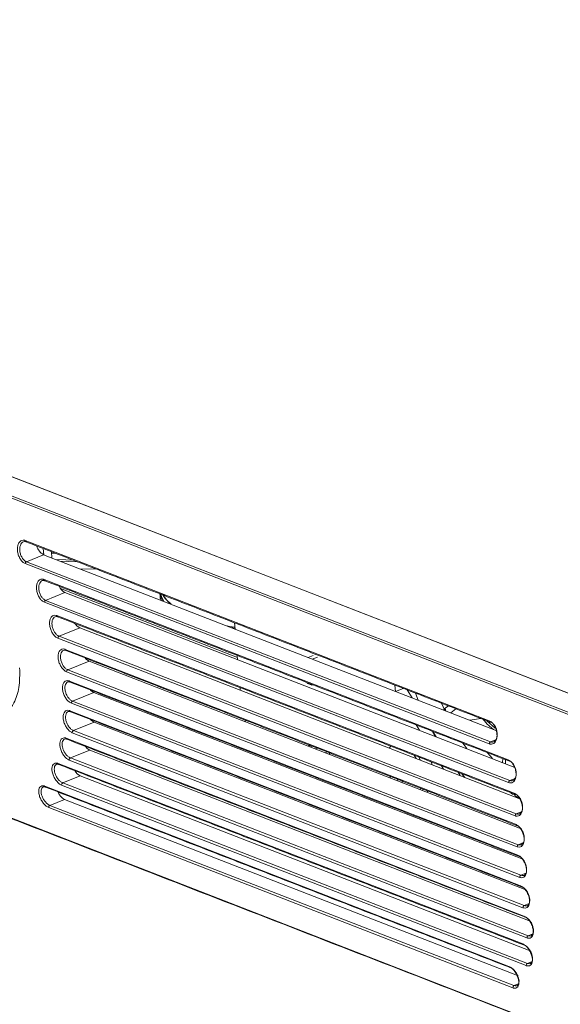
# Model space of a CAD drawing. Units: millimetres. Extents: x 0 to 589, y 4 to 406.
# Drawn here: x 474 to 484, y 186 to 205 of the extents above; entities that cross this region are included whole.
import ezdxf

# ---------------------------------------------------------------- set-up
doc = ezdxf.new("R2010")
doc.units = ezdxf.units.MM
doc.layers.add('Z80-PU2400W-00-00', color=7, linetype='Continuous', lineweight=20)

msp = doc.modelspace()

# ---------------------------------------------------------------- linework, layer by layer
at = {"layer": 'Z80-PU2400W-00-00', "linetype": 'Continuous', "lineweight": 0}
for p, q in [((461.929587, 200.654142), (506.341799, 183.416512)), ((461.961721, 200.641669), (506.31091, 183.428501)), ((505.822195, 183.198059), (461.452, 200.41938)), ((461.453638, 200.463015), (505.865407, 183.225558)), ((473.932631, 194.848174), (483.044067, 191.311769)), ((474.29403, 194.570498), (473.954673, 194.434347)), ((474.287774, 194.691512), (474.298273, 194.568853)), ((483.189904, 191.117759), (474.29403, 194.570498)), ((474.447511, 194.629514), (474.458011, 194.506854)), ((474.448439, 194.618684), (474.483163, 194.615675)), ((474.541402, 194.593071), (474.449984, 194.600634)), ((483.043662, 190.860812), (473.932226, 194.397217)), ((473.954673, 194.434347), (483.066109, 190.897942)), ((475.022843, 194.287627), (475.317328, 194.291913)), ((474.301537, 194.084232), (483.413016, 190.54781)), ((462.007714, 193.927074), (503.805804, 177.704058)), ((474.713024, 193.827482), (474.333331, 193.675149)), ((474.624284, 193.904974), (478.099081, 192.556308)), ((483.547442, 190.398596), (474.713024, 193.827482)), ((483.422379, 190.100773), (474.3109, 193.637195)), ((474.333331, 193.675149), (483.44481, 190.138727)), ((474.554305, 193.375992), (483.532818, 189.891178)), ((478.041007, 193.234777), (478.051506, 193.112117)), ((475.002419, 193.134767), (474.595774, 192.97162)), ((483.654983, 189.776464), (475.002419, 193.134767)), ((478.04996, 193.13018), (477.974659, 193.141943)), ((483.551889, 189.448035), (474.573375, 192.932849)), ((474.595774, 192.97162), (483.574287, 189.486807)), ((474.71652, 192.713459), (483.560958, 189.280684)), ((475.187881, 192.48239), (474.767609, 192.313776)), ((483.666792, 189.191486), (475.187881, 192.48239)), ((478.095894, 192.593542), (478.102893, 192.511778)), ((479.484515, 192.555926), (479.584883, 192.596193)), ((479.56855, 192.523309), (479.668917, 192.563577)), ((483.589699, 188.841421), (474.74526, 192.274196)), ((474.767609, 192.313776), (483.612047, 188.881)), ((474.799949, 192.09203), (483.60243, 188.675539)), ((479.470933, 192.05985), (479.471528, 192.052894)), ((479.471528, 192.052894), (479.513545, 192.036586)), ((479.471528, 192.052894), (479.477972, 192.041014)), ((475.281224, 191.865768), (474.860619, 191.697021)), ((483.701296, 188.597701), (475.281224, 191.865768)), ((478.149842, 191.963284), (478.154279, 191.911441)), ((479.562007, 192.008398), (479.477972, 192.041014)), ((479.513545, 192.036586), (479.51295, 192.043541)), ((479.562007, 192.008398), (479.513545, 192.036586)), ((479.560581, 192.025055), (479.562007, 192.008398)), ((479.562007, 192.008398), (479.58241, 192.016584)), ((481.1923, 192.011671), (481.202799, 191.889012)), ((481.204541, 191.888335), (481.354776, 191.948609)), ((481.432258, 191.918536), (481.528606, 191.762556)), ((481.595339, 191.85524), (481.645719, 191.717102)), ((474.860619, 191.697021), (483.6631, 188.28053)), ((474.808247, 191.510267), (483.657212, 188.075734)), ((483.64082, 188.24015), (474.838339, 191.656641)), ((482.103787, 191.657896), (482.168356, 191.51425)), ((482.179139, 191.556751), (482.240945, 191.604662)), ((482.179139, 191.556751), (482.188159, 191.506565)), ((482.288289, 191.467702), (482.390225, 191.546722)), ((475.286126, 191.283471), (474.878483, 191.119924)), ((483.760571, 187.9943), (475.286126, 191.283471)), ((482.876565, 191.35796), (482.661263, 191.32294)), ((474.878483, 191.119924), (483.727449, 187.685391)), ((481.609203, 191.229928), (481.673427, 191.125953)), ((481.924203, 191.107667), (481.979963, 191.006978)), ((481.935941, 191.103111), (482.000165, 190.999137)), ((474.738456, 190.969324), (483.725311, 187.481272)), ((483.705255, 187.644218), (474.85629, 191.07875)), ((483.174521, 190.941438), (483.066109, 190.897942)), ((475.199623, 190.736653), (474.818265, 190.583651)), ((483.846252, 187.380653), (475.199623, 190.736653)), ((479.524564, 190.799202), (479.564778, 190.815335)), ((479.62451, 190.76041), (479.664723, 190.776544)), ((479.822331, 190.683629), (479.862544, 190.699763)), ((481.077465, 190.776871), (481.108648, 190.814886)), ((482.527623, 190.873462), (482.601583, 190.765711)), ((483.78303, 187.053637), (474.796175, 190.541689)), ((474.818265, 190.583651), (483.80512, 187.0956)), ((479.892013, 190.688324), (479.917802, 190.646575)), ((481.570045, 190.635805), (481.610103, 190.570139)), ((481.658939, 190.601303), (481.69094, 190.538764)), ((481.902755, 190.506673), (481.920225, 190.449771)), ((483.010302, 190.686122), (483.10735, 190.569408)), ((483.306176, 190.492237), (483.306851, 190.571023)), ((483.363986, 190.469801), (483.36466, 190.548585)), ((474.579849, 190.473395), (483.701721, 186.93294)), ((482.104264, 190.428461), (482.144985, 190.362536)), ((475.010949, 190.229488), (474.669256, 190.0924)), ((483.844349, 186.800997), (475.010949, 190.229488)), ((481.105081, 190.185757), (481.088131, 190.224078)), ((482.431002, 190.301645), (482.471723, 190.235719)), ((483.550967, 190.181318), (483.44481, 190.138727)), ((474.317504, 190.028319), (483.42894, 186.491914)), ((483.769158, 186.509202), (474.647286, 190.049658)), ((474.669256, 190.0924), (483.791128, 186.551945)), ((481.696589, 189.987919), (481.685259, 189.960574)), ((481.746235, 189.96865), (481.733611, 189.941808)), ((481.841162, 189.931806), (481.810475, 189.911974)), ((474.70512, 189.767796), (474.416556, 189.652024)), ((483.597984, 186.316225), (474.70512, 189.767796)), ((483.540958, 189.84371), (483.62322, 189.795384)), ((483.506163, 186.072102), (474.394727, 189.608507)), ((474.416556, 189.652024), (483.527992, 186.115619)), ((483.678245, 189.528515), (483.574287, 189.486807)), ((483.713852, 188.921845), (483.612047, 188.881)), ((483.762794, 188.320527), (483.6631, 188.28053)), ((483.825064, 187.724555), (483.727449, 187.685391)), ((483.900683, 187.13394), (483.80512, 187.0956)), ((483.88466, 186.58947), (483.791128, 186.551945)), ((483.61951, 186.152336), (483.527992, 186.115619))]:
    msp.add_line(p, q, dxfattribs=at)
at = {"layer": 'Z80-PU2400W-00-00', "linetype": 'Continuous', "lineweight": 0, "flags": 128}
for points in [[(474.527315, 194.479955), (474.730127, 194.467213), (474.879429, 194.461874)], [(474.954259, 194.432831), (474.791111, 194.437008), (474.614818, 194.445992)], [(476.622812, 193.666634), (476.619524, 193.673397), (476.578909, 193.802258)], [(476.594417, 193.796239), (476.607724, 193.749898), (476.651773, 193.655393)], [(476.635425, 193.780322), (476.705871, 193.687371), (476.79951, 193.598052)], [(476.779706, 193.605738), (476.681188, 193.71213), (476.643541, 193.767655)], [(475.002419, 193.134767), (474.950949, 193.16855), (474.907362, 193.22178)], [(477.894597, 193.173018), (477.944986, 193.164235), (478.048443, 193.147904)], [(475.187881, 192.48239), (475.13641, 192.516174), (475.110865, 192.544024)], [(475.281224, 191.865768), (475.229754, 191.89955), (475.213997, 191.915733)], [(475.286126, 191.283471), (475.234656, 191.317255), (475.21545, 191.337397)], [(478.24342, 191.328191), (478.25846, 191.294157), (478.260507, 191.289816)], [(482.994867, 191.312044), (482.997488, 191.309444), (483.162481, 191.170148)], [(475.199623, 190.736653), (475.148152, 190.770435), (475.114208, 190.809419)], [(481.240551, 190.164919), (481.246314, 190.143454), (481.250408, 190.129352)], [(481.336917, 190.095776), (481.333487, 190.10962), (481.328626, 190.130735)], [(482.495542, 190.276595), (482.501946, 190.26932), (482.565199, 190.199439)]]:
    msp.add_lwpolyline(points, dxfattribs=at)
at = {"layer": 'Z80-PU2400W-00-00', "linetype": 'Continuous', "lineweight": 0}
for centre, radius, start, end in [((473.956196, 194.845553), 0.02371, 173.6537468, 244.0639105), ((474.429272, 194.814208), 0.27872, 195.2339439, 240.9727837), ((473.972625, 194.398144), 0.04041, 116.3762875, 181.3142336), ((474.324835, 194.082208), 0.023385, 175.0352096, 244.3992259), ((474.827253, 194.049632), 0.249798, 203.1756375, 242.7877572), ((474.351334, 193.638903), 0.04047, 116.4140383, 182.4199826), ((474.577415, 193.374609), 0.023152, 176.5750779, 244.5801182), ((474.613822, 192.935339), 0.040523, 116.4476709, 183.5224357), ((474.739272, 192.712618), 0.022768, 177.8831017, 245.0146418), ((474.785684, 192.277471), 0.040556, 116.467346, 184.6309976), ((474.823139, 192.092229), 0.02319, 180.4928664, 244.1570397), ((474.878716, 191.660699), 0.040581, 116.4851363, 185.7396256), ((474.830742, 191.510799), 0.022501, 181.3563783, 245.061153), ((483.067632, 191.309148), 0.02371, 173.6537468, 244.0639105), ((483.063909, 191.306014), 0.019365, 249.9252579, 293.5665496), ((474.896594, 191.083594), 0.040594, 116.4963724, 186.852409), ((474.760642, 190.970434), 0.022213, 182.8644286, 245.3374806), ((483.084061, 190.861739), 0.04041, 116.3762875, 181.3142336), ((474.836382, 190.547318), 0.040599, 116.5020996, 187.9705939), ((483.436314, 190.545787), 0.023385, 175.0352096, 244.3992259), ((483.432858, 190.542899), 0.019378, 249.9325938, 293.5413735), ((474.602046, 190.475305), 0.022279, 184.9173533, 245.0757553), ((475.119871, 190.444852), 0.241341, 207.4500983, 243.1716636), ((483.462813, 190.102482), 0.04047, 116.4140383, 182.4199826), ((474.339037, 190.030562), 0.02165, 185.945794, 245.8645243), ((474.687361, 190.056077), 0.040586, 116.494325, 189.1002324), ((474.824567, 189.996639), 0.258141, 198.7144963, 242.4372977), ((483.555929, 189.889795), 0.023152, 176.5750779, 244.5801182), ((483.552636, 189.887133), 0.019421, 249.9920979, 293.5024438), ((474.434646, 189.615716), 0.040564, 116.4841946, 190.2367529), ((483.592335, 189.450525), 0.040523, 116.4476709, 183.5224357), ((483.58371, 189.279843), 0.022768, 177.8831017, 245.0146418), ((483.580741, 189.277459), 0.019426, 249.9884877, 293.4882149), ((483.630122, 188.844695), 0.040556, 116.467346, 184.6309976), ((483.62562, 188.675739), 0.02319, 180.4928664, 244.1570397), ((483.62217, 188.672648), 0.018987, 249.4681229, 294.0236847), ((483.681198, 188.244208), 0.040581, 116.4851363, 185.7396256), ((483.679707, 188.076267), 0.022501, 181.3563783, 245.061153), ((483.676875, 188.073853), 0.019182, 249.6971037, 293.7768637), ((483.74556, 187.649061), 0.040594, 116.4963724, 186.852409), ((483.747497, 187.482382), 0.022213, 182.8644286, 245.3374806), ((483.744885, 187.48013), 0.01913, 249.634851, 293.8391163), ((483.823237, 187.059267), 0.040599, 116.5020996, 187.9705939), ((483.723918, 186.93485), 0.022279, 184.9173533, 245.0757553), ((483.721184, 186.932637), 0.019183, 249.6990033, 293.774964), ((483.450474, 186.494157), 0.02165, 185.945794, 245.8645243), ((483.448277, 186.492389), 0.019182, 249.6976322, 293.7763351), ((483.809233, 186.515621), 0.040586, 116.494325, 189.1002324), ((483.546082, 186.079311), 0.040564, 116.4841946, 190.2367529)]:
    msp.add_arc(centre, radius, start, end, dxfattribs=at)
for points in [[(514.358306, 221.630156), (465.337011, 201.962709)], [(473.945826, 194.824231), (483.057262, 191.287826)], [(474.31473, 194.061118), (483.426209, 190.524697)], [(462.004744, 193.916804), (503.810558, 177.690791)], [(476.577714, 193.802721), (476.58743, 193.689207)], [(474.567477, 193.353698), (483.545991, 189.868884)], [(474.729655, 192.691981), (483.574094, 189.259206)], [(474.81303, 192.071358), (483.615511, 188.654867)], [(474.821254, 191.490396), (483.67022, 188.055863)], [(474.751373, 190.950247), (483.738228, 187.462195)], [(479.525337, 190.830642), (479.485124, 190.814508)], [(474.592657, 190.455101), (483.714529, 186.914646)], [(474.330185, 190.010804), (483.441621, 186.474399)]]:
    msp.add_open_spline(points, degree=1, dxfattribs=at)
for points, knots in [([(473.932226, 194.397217), (473.915156, 194.4063), (473.881018, 194.424465), (473.83536, 194.480496), (473.800445, 194.55059), (473.780247, 194.629441), (473.777247, 194.707746), (473.791988, 194.776703), (473.822843, 194.828233), (473.866042, 194.856008), (473.905039, 194.857565), (473.927365, 194.849966), (473.932631, 194.848174)], [0, 0, 0, 0, 0.106540624, 0.213072697, 0.319865279, 0.427251965, 0.535266626, 0.643679376, 0.752047901, 0.859893898, 0.96695484, 1, 1, 1, 1]), ([(473.960215, 194.824669), (473.945493, 194.828223), (473.916052, 194.83533), (473.876213, 194.817183), (473.845315, 194.779671), (473.826856, 194.724753), (473.823185, 194.658911), (473.834922, 194.589523), (473.860729, 194.524668), (473.897391, 194.472111), (473.930815, 194.444757), (473.950088, 194.436347), (473.954673, 194.434347)], [0, 0, 0, 0, 0.10630834, 0.212600983, 0.319326347, 0.426915223, 0.535217124, 0.64376103, 0.752018479, 0.859654754, 0.966617145, 1, 1, 1, 1]), ([(474.3109, 193.637195), (474.293749, 193.646275), (474.259446, 193.664435), (474.212887, 193.720285), (474.176742, 193.79006), (474.155082, 193.86837), (474.150523, 193.945919), (474.1637, 194.014036), (474.193145, 194.064855), (474.235308, 194.092205), (474.273921, 194.093647), (474.296249, 194.086035), (474.301537, 194.084232)], [0, 0, 0, 0, 0.106846088, 0.213685862, 0.320689911, 0.428064687, 0.535836491, 0.643870723, 0.75188489, 0.85957, 0.96674559, 1, 1, 1, 1]), ([(474.329119, 194.061555), (474.314412, 194.065135), (474.284998, 194.072295), (474.245902, 194.054337), (474.216238, 194.017082), (474.199436, 193.962608), (474.197576, 193.897461), (474.210984, 193.828922), (474.238109, 193.764836), (474.275656, 193.712772), (474.309413, 193.685564), (474.328725, 193.677154), (474.333331, 193.675149)], [0, 0, 0, 0, 0.106764687, 0.2135201, 0.320534872, 0.42805083, 0.535961596, 0.643979691, 0.751816974, 0.859306337, 0.966445181, 1, 1, 1, 1]), ([(474.573375, 192.932849), (474.556151, 192.94192), (474.521703, 192.960061), (474.474267, 193.015684), (474.43689, 193.085083), (474.413752, 193.162833), (474.407606, 193.239659), (474.419222, 193.307003), (474.447283, 193.357165), (474.48844, 193.384106), (474.526678, 193.385427), (474.549002, 193.377803), (474.554305, 193.375992)], [0, 0, 0, 0, 0.107055311, 0.214107563, 0.321256615, 0.428629111, 0.536239999, 0.644008268, 0.751768595, 0.859333729, 0.966588425, 1, 1, 1, 1]), ([(474.581867, 193.354137), (474.567185, 193.357742), (474.53782, 193.364952), (474.499494, 193.347219), (474.471065, 193.310287), (474.455884, 193.256306), (474.455783, 193.191846), (474.470825, 193.124092), (474.499268, 193.060704), (474.537715, 193.009094), (474.571808, 192.98203), (474.591153, 192.973627), (474.595774, 192.97162)], [0, 0, 0, 0, 0.107094616, 0.214185009, 0.321403049, 0.428856268, 0.536480032, 0.64412694, 0.751676204, 0.859076828, 0.966343772, 1, 1, 1, 1]), ([(474.74526, 192.274196), (474.727973, 192.283252), (474.693398, 192.301365), (474.645106, 192.356707), (474.606501, 192.425678), (474.58186, 192.502846), (474.574103, 192.578981), (474.584151, 192.645616), (474.610846, 192.695173), (474.651026, 192.721718), (474.688895, 192.722911), (474.711209, 192.715277), (474.71652, 192.713459)], [0, 0, 0, 0, 0.107169585, 0.214336517, 0.321569888, 0.428950706, 0.536476117, 0.644093706, 0.75170023, 0.859183734, 0.966481254, 1, 1, 1, 1]), ([(474.744046, 192.692418), (474.729398, 192.696048), (474.700104, 192.703306), (474.662573, 192.685838), (474.635375, 192.649293), (474.621782, 192.595852), (474.62339, 192.532072), (474.640038, 192.46504), (474.669806, 192.402281), (474.70917, 192.351088), (474.74361, 192.324179), (474.762981, 192.315782), (474.767609, 192.313776)], [0, 0, 0, 0, 0.107295745, 0.214591205, 0.321928226, 0.429332496, 0.53677623, 0.64420487, 0.751600328, 0.858964804, 0.966309334, 1, 1, 1, 1]), ([(473.822676, 192.350561), (473.824383, 192.217763), (473.827787, 191.952893), (473.724017, 191.667504), (473.585135, 191.461457), (473.38333, 191.280441), (473.101503, 191.14398), (472.642672, 191.059366), (472.039987, 191.098449), (471.365364, 191.290624), (470.746275, 191.564571), (470.320906, 191.790107), (470.080291, 191.965187), (470.023579, 192.006453)], [0, 0, 0, 0, 0.061187574, 0.122040323, 0.174234454, 0.226541684, 0.317780857, 0.40923258, 0.5716947, 0.734403299, 0.849311805, 0.964483436, 1, 1, 1, 1]), ([(474.838339, 191.656641), (474.820998, 191.665675), (474.786316, 191.683743), (474.73719, 191.738758), (474.697361, 191.807246), (474.671193, 191.883812), (474.661793, 191.959288), (474.670261, 192.025273), (474.695606, 192.074274), (474.734824, 192.100438), (474.772337, 192.101496), (474.794635, 192.093852), (474.799949, 192.09203)], [0, 0, 0, 0, 0.10718806, 0.214374715, 0.321629171, 0.429028227, 0.536549205, 0.644127099, 0.751676076, 0.859118912, 0.966422266, 1, 1, 1, 1]), ([(474.827419, 192.071797), (474.812818, 192.075447), (474.783617, 192.082748), (474.7469, 192.065592), (474.720931, 192.029495), (474.708891, 191.976642), (474.712165, 191.913533), (474.7304, 191.847168), (474.761505, 191.78497), (474.80181, 191.734168), (474.836601, 191.707403), (474.855991, 191.699021), (474.860619, 191.697021)], [0, 0, 0, 0, 0.107369906, 0.214738081, 0.322109649, 0.429483355, 0.536849156, 0.644215302, 0.75158693, 0.858964224, 0.96633919, 1, 1, 1, 1]), ([(474.85629, 191.07875), (474.838904, 191.087758), (474.804133, 191.105773), (474.754199, 191.160409), (474.71315, 191.228362), (474.68543, 191.304304), (474.674352, 191.37915), (474.681216, 191.444542), (474.705219, 191.493033), (474.7435, 191.518824), (474.780659, 191.519748), (474.802935, 191.512092), (474.808247, 191.510267)], [0, 0, 0, 0, 0.10711227, 0.214221048, 0.32143666, 0.428861699, 0.536456447, 0.644109414, 0.751697615, 0.859136525, 0.966411114, 1, 1, 1, 1]), ([(474.835643, 191.490832), (474.821099, 191.494505), (474.79201, 191.50185), (474.756131, 191.485034), (474.731385, 191.449452), (474.72086, 191.397236), (474.725763, 191.334794), (474.745577, 191.269042), (474.778037, 191.207344), (474.819307, 191.156897), (474.854459, 191.130289), (474.873862, 191.121918), (474.878483, 191.119924)], [0, 0, 0, 0, 0.107314983, 0.214630596, 0.321953889, 0.429304401, 0.536705974, 0.644155001, 0.751633188, 0.859077602, 0.966432817, 1, 1, 1, 1]), ([(482.150007, 191.521374), (482.150565, 191.524468), (482.15257, 191.535573), (482.168004, 191.547876), (482.179139, 191.556751)], [0, 0, 0, 0, 0.278586536, 1, 1, 1, 1]), ([(482.92128, 191.340604), (482.957305, 191.297829), (483.022281, 191.220678), (483.095204, 191.166184), (483.127696, 191.141904)], [0, 0, 0, 0, 0.554434855, 1, 1, 1, 1]), ([(483.044067, 191.311769), (483.061075, 191.302684), (483.095089, 191.284515), (483.140143, 191.228383), (483.174453, 191.15814), (483.194267, 191.079093), (483.197242, 191.00065), (483.182849, 190.931753), (483.152613, 190.880455), (483.11006, 190.852903), (483.071326, 190.851394), (483.048975, 190.859004), (483.043662, 190.860812)], [0, 0, 0, 0, 0.106403547, 0.212790097, 0.319566725, 0.427120025, 0.535329808, 0.64378649, 0.751997959, 0.859639577, 0.966639042, 1, 1, 1, 1]), ([(483.066109, 190.897942), (483.080816, 190.89437), (483.110231, 190.887225), (483.14957, 190.905242), (483.179831, 190.942641), (483.197758, 190.99742), (483.201299, 191.063153), (483.189889, 191.132592), (483.164671, 191.197694), (483.128546, 191.250512), (483.095383, 191.277908), (483.076174, 191.286291), (483.071651, 191.288264)], [0, 0, 0, 0, 0.106494678, 0.212978357, 0.319729833, 0.427094384, 0.535132019, 0.64361666, 0.752083509, 0.859994377, 0.967040208, 1, 1, 1, 1]), ([(474.796175, 190.541689), (474.778754, 190.550664), (474.743913, 190.568615), (474.693198, 190.622824), (474.650933, 190.690188), (474.621635, 190.765484), (474.608837, 190.839725), (474.614074, 190.90458), (474.636735, 190.952604), (474.674091, 190.978036), (474.710901, 190.978816), (474.733153, 190.971151), (474.738456, 190.969324)], [0, 0, 0, 0, 0.106941567, 0.213876098, 0.320989637, 0.4284511, 0.536197897, 0.644037181, 0.751763572, 0.85923998, 0.966448168, 1, 1, 1, 1]), ([(474.765762, 190.950683), (474.751284, 190.954374), (474.722329, 190.961756), (474.687305, 190.945327), (474.663774, 190.910315), (474.654729, 190.858785), (474.66123, 190.797009), (474.682618, 190.731818), (474.716463, 190.670559), (474.758728, 190.620438), (474.794248, 190.593985), (474.813656, 190.585634), (474.818265, 190.583651)], [0, 0, 0, 0, 0.107133281, 0.214262528, 0.321456377, 0.428801284, 0.536336451, 0.644023986, 0.751741974, 0.859305635, 0.966591108, 1, 1, 1, 1]), ([(483.413016, 190.54781), (483.430111, 190.538725), (483.4643, 190.520555), (483.510268, 190.464569), (483.545808, 190.394622), (483.567068, 190.31612), (483.571596, 190.238465), (483.558762, 190.170426), (483.529927, 190.119842), (483.488395, 190.092714), (483.450041, 190.091338), (483.4277, 190.098958), (483.422379, 190.100773)], [0, 0, 0, 0, 0.106743049, 0.213477632, 0.32046763, 0.427965462, 0.535884306, 0.643948835, 0.751845936, 0.859381176, 0.966511142, 1, 1, 1, 1]), ([(483.44481, 190.138727), (483.459497, 190.135129), (483.48887, 190.127933), (483.527452, 190.14574), (483.556483, 190.182844), (483.57278, 190.237172), (483.574527, 190.302231), (483.561452, 190.370845), (483.534911, 190.435172), (483.497913, 190.487493), (483.464418, 190.514756), (483.445157, 190.523147), (483.440598, 190.525133)], [0, 0, 0, 0, 0.106904692, 0.21380166, 0.320834182, 0.428185478, 0.535899976, 0.643876239, 0.751865436, 0.859561062, 0.96675922, 1, 1, 1, 1]), ([(474.647286, 190.049658), (474.62984, 190.058594), (474.594948, 190.076467), (474.543478, 190.130201), (474.500004, 190.196926), (474.469099, 190.271552), (474.454538, 190.345216), (474.458113, 190.409586), (474.479425, 190.457184), (474.515869, 190.482269), (474.552341, 190.482892), (474.574559, 190.475221), (474.579849, 190.473395)], [0, 0, 0, 0, 0.106674324, 0.213339138, 0.320287034, 0.427795239, 0.535775784, 0.643916353, 0.751877619, 0.859430607, 0.966535382, 1, 1, 1, 1]), ([(474.607046, 190.455537), (474.592644, 190.459247), (474.563842, 190.466667), (474.529692, 190.450656), (474.507364, 190.41628), (474.499767, 190.365483), (474.507838, 190.304371), (474.530805, 190.239695), (474.566067, 190.178817), (474.609365, 190.128998), (474.645259, 190.102695), (474.664667, 190.094368), (474.669256, 190.0924)], [0, 0, 0, 0, 0.106822095, 0.213637697, 0.320614801, 0.427967426, 0.535746394, 0.643825674, 0.751911451, 0.859647504, 0.966816677, 1, 1, 1, 1]), ([(474.394727, 189.608507), (474.377264, 189.6174), (474.34234, 189.635184), (474.290145, 189.688394), (474.245466, 189.754424), (474.212931, 189.828358), (474.196552, 189.901465), (474.198422, 189.9654), (474.218377, 190.012614), (474.253916, 190.037358), (474.290054, 190.037819), (474.312235, 190.030142), (474.317504, 190.028319)], [0, 0, 0, 0, 0.106312489, 0.212608999, 0.319326977, 0.426892883, 0.535181232, 0.643739462, 0.752039132, 0.859710247, 0.966675346, 1, 1, 1, 1]), ([(474.344574, 190.01124), (474.330259, 190.014968), (474.301631, 190.022422), (474.268368, 190.00686), (474.247232, 189.973181), (474.24105, 189.923166), (474.250668, 189.862723), (474.275226, 189.798518), (474.31195, 189.737967), (474.356318, 189.688417), (474.392595, 189.662271), (474.411995, 189.653974), (474.416556, 189.652024)], [0, 0, 0, 0, 0.106383432, 0.212757824, 0.319432287, 0.426805842, 0.534928295, 0.643550144, 0.752143037, 0.860111098, 0.967113677, 1, 1, 1, 1]), ([(483.460668, 189.902002), (483.473604, 189.891736), (483.503041, 189.868376), (483.543382, 189.864448), (483.565995, 189.862246)], [0, 0, 0, 0, 0.439463639, 1, 1, 1, 1]), ([(483.532818, 189.891178), (483.549992, 189.882098), (483.584338, 189.863939), (483.631197, 189.808152), (483.667964, 189.738554), (483.690692, 189.660619), (483.696794, 189.583714), (483.68552, 189.51647), (483.658062, 189.46654), (483.617516, 189.43983), (483.579539, 189.438583), (483.557212, 189.446216), (483.551889, 189.448035)], [0, 0, 0, 0, 0.106987952, 0.213970774, 0.321112098, 0.428565716, 0.536270007, 0.644058308, 0.751743706, 0.85920951, 0.966434854, 1, 1, 1, 1]), ([(483.574287, 189.486807), (483.588943, 189.483184), (483.618253, 189.47594), (483.65605, 189.493493), (483.683854, 189.530243), (483.698552, 189.584067), (483.698561, 189.648462), (483.683853, 189.716313), (483.655995, 189.779942), (483.618107, 189.831797), (483.584274, 189.858931), (483.564969, 189.867328), (483.560381, 189.869323)], [0, 0, 0, 0, 0.107184646, 0.214368049, 0.321597588, 0.428941833, 0.536436871, 0.644062414, 0.751711804, 0.859242726, 0.966549076, 1, 1, 1, 1]), ([(483.560958, 189.280684), (483.5782, 189.271616), (483.612684, 189.253479), (483.660415, 189.197941), (483.698407, 189.128747), (483.722621, 189.051398), (483.730323, 188.975212), (483.720615, 188.908696), (483.694515, 188.859375), (483.654935, 188.833061), (483.617323, 188.831959), (483.595017, 188.839599), (483.589699, 188.841421)], [0, 0, 0, 0, 0.107138359, 0.214272569, 0.321502157, 0.428921372, 0.536489841, 0.644116533, 0.751687932, 0.859124232, 0.966408239, 1, 1, 1, 1]), ([(483.612047, 188.881), (483.626659, 188.877356), (483.655885, 188.870066), (483.692875, 188.887328), (483.719452, 188.923659), (483.732587, 188.976932), (483.730903, 189.04067), (483.714589, 189.107817), (483.68541, 189.170816), (483.646615, 189.222244), (483.612437, 189.249246), (483.593094, 189.257642), (483.588484, 189.259643)], [0, 0, 0, 0, 0.107339015, 0.214677459, 0.322020053, 0.429374814, 0.536756604, 0.644173326, 0.75161808, 0.859042277, 0.966406428, 1, 1, 1, 1]), ([(483.60243, 188.675539), (483.619732, 188.666488), (483.654336, 188.648386), (483.702912, 188.593148), (483.742126, 188.524409), (483.767852, 188.447668), (483.777183, 188.372168), (483.769052, 188.306321), (483.744298, 188.25756), (483.705662, 188.231629), (483.668409, 188.230673), (483.646129, 188.238326), (483.64082, 188.24015)], [0, 0, 0, 0, 0.107192684, 0.214383088, 0.321639277, 0.42903192, 0.536546096, 0.644122856, 0.751675838, 0.859125444, 0.9664318, 1, 1, 1, 1]), ([(483.6631, 188.28053), (483.677661, 188.276863), (483.706782, 188.26953), (483.742942, 188.286464), (483.768301, 188.322309), (483.779903, 188.374985), (483.776566, 188.438069), (483.758665, 188.504571), (483.728153, 188.567005), (483.688433, 188.618042), (483.653901, 188.644911), (483.634526, 188.653303), (483.6299, 188.655306)], [0, 0, 0, 0, 0.107364519, 0.214728156, 0.322098556, 0.429477142, 0.536851436, 0.644219427, 0.75158357, 0.858953742, 0.966327517, 1, 1, 1, 1]), ([(483.657212, 188.075734), (483.674565, 188.066706), (483.709269, 188.048651), (483.758667, 187.99376), (483.799101, 187.925533), (483.826359, 187.849419), (483.837353, 187.774577), (483.830821, 187.709338), (483.807407, 187.661091), (483.769698, 187.635538), (483.732797, 187.634733), (483.710549, 187.642395), (483.705255, 187.644218)], [0, 0, 0, 0, 0.107152422, 0.214302208, 0.321523027, 0.428899147, 0.536436701, 0.644080254, 0.751711241, 0.859208549, 0.966501745, 1, 1, 1, 1]), ([(483.727449, 187.685391), (483.741947, 187.681705), (483.770943, 187.674333), (483.806256, 187.690896), (483.830398, 187.7262), (483.840507, 187.778225), (483.835548, 187.840661), (483.816072, 187.906571), (483.784208, 187.968506), (483.743539, 188.01918), (483.708644, 188.045916), (483.689244, 188.054297), (483.684609, 188.0563)], [0, 0, 0, 0, 0.10726225, 0.214520928, 0.32183978, 0.429254177, 0.536726327, 0.644193153, 0.751612679, 0.858978532, 0.966310802, 1, 1, 1, 1]), ([(483.725311, 187.481272), (483.742705, 187.472274), (483.777492, 187.454277), (483.827685, 187.399783), (483.869334, 187.332119), (483.89815, 187.256654), (483.910847, 187.18244), (483.905937, 187.117759), (483.883864, 187.06998), (483.847071, 187.044793), (483.810516, 187.044149), (483.788302, 187.051817), (483.78303, 187.053637)], [0, 0, 0, 0, 0.107016306, 0.214028989, 0.321151677, 0.428524658, 0.536163961, 0.643983667, 0.751791359, 0.859378239, 0.966619716, 1, 1, 1, 1]), ([(483.80512, 187.0956), (483.819545, 187.091894), (483.848395, 187.084483), (483.882843, 187.100646), (483.905779, 187.135338), (483.914424, 187.186669), (483.907879, 187.248458), (483.886825, 187.313826), (483.853586, 187.375322), (483.811938, 187.425663), (483.776674, 187.45226), (483.757254, 187.460633), (483.752617, 187.462632)], [0, 0, 0, 0, 0.107031383, 0.214057215, 0.321236728, 0.428703425, 0.536383737, 0.644099002, 0.751704148, 0.85911783, 0.966359598, 1, 1, 1, 1]), ([(483.701721, 186.93294), (483.719146, 186.923976), (483.753995, 186.906048), (483.80496, 186.852), (483.847817, 186.784953), (483.878219, 186.710158), (483.892658, 186.636548), (483.889409, 186.572371), (483.868683, 186.525021), (483.832793, 186.50019), (483.796575, 186.499714), (483.774404, 186.507387), (483.769158, 186.509202)], [0, 0, 0, 0, 0.106785878, 0.213564433, 0.32052652, 0.427903253, 0.535725547, 0.643832495, 0.751917474, 0.859634531, 0.966787411, 1, 1, 1, 1]), ([(483.791128, 186.551945), (483.80547, 186.548221), (483.834152, 186.540776), (483.86772, 186.556496), (483.889461, 186.590526), (483.896675, 186.641107), (483.888566, 186.702249), (483.865933, 186.767122), (483.831283, 186.828236), (483.788624, 186.878275), (483.752981, 186.904733), (483.73355, 186.91309), (483.728918, 186.915082)], [0, 0, 0, 0, 0.106674798, 0.213335865, 0.320294658, 0.427825939, 0.535813708, 0.643937893, 0.751855946, 0.859372823, 0.966476273, 1, 1, 1, 1]), ([(483.42894, 186.491914), (483.446387, 186.482991), (483.48128, 186.465145), (483.532989, 186.411592), (483.577046, 186.345211), (483.609058, 186.271111), (483.625295, 186.198082), (483.623741, 186.134358), (483.604377, 186.087399), (483.569384, 186.062914), (483.533497, 186.062617), (483.511375, 186.070294), (483.506163, 186.072102)], [0, 0, 0, 0, 0.106458724, 0.212907676, 0.319644945, 0.42703612, 0.535114784, 0.643628918, 0.752092996, 0.8599798, 0.967009491, 1, 1, 1, 1]), ([(483.527992, 186.115619), (483.542242, 186.111879), (483.570738, 186.104401), (483.603411, 186.119645), (483.623968, 186.152949), (483.629785, 186.202734), (483.62013, 186.263222), (483.595905, 186.327645), (483.559804, 186.388437), (483.516095, 186.438202), (483.480067, 186.46452), (483.46063, 186.472854), (483.45601, 186.474835)], [0, 0, 0, 0, 0.106187701, 0.212359136, 0.319007344, 0.426612148, 0.535016122, 0.6436997, 0.752072345, 0.859749235, 0.966666279, 1, 1, 1, 1])]:
    msp.add_open_spline(points, degree=3, knots=knots, dxfattribs=at)

doc.saveas('drawing.dxf')
